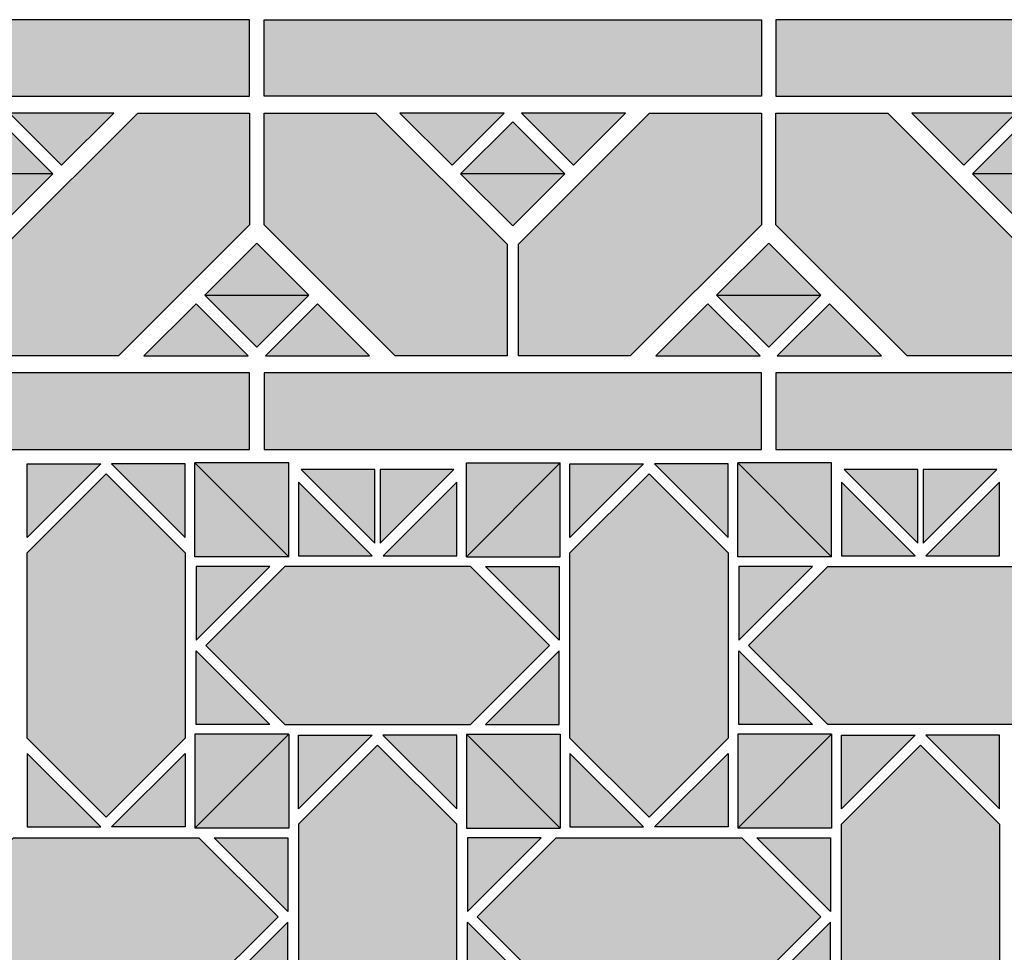
# Model space of a CAD drawing. Units: millimetres. Extents: x 0 to 1041, y -36 to 1005.
# Drawn here: x 521 to 791, y 749 to 1005 of the extents above; entities that cross this region are included whole.
import ezdxf

# ---------------------------------------------------------------- set-up
doc = ezdxf.new("R2010")
doc.units = ezdxf.units.MM
for name, color, linetype in [('TC_01', 9, 'Continuous'), ('TC_03', 43, 'Continuous'), ('TC_04', 35, 'Continuous'), ('TC_11', 145, 'Continuous'), ('TC_14', 250, 'Continuous'), ('TC_16', 254, 'Continuous')]:
    doc.layers.add(name, color=color, linetype=linetype)
doc.layers.add('TC_OUTLINE', color=7, linetype='Continuous', lineweight=30)

# ---------------------------------------------------------------- blocks, each defined once
blk = doc.blocks.new('V-MUSCAT-B1')
at = {"layer": 'TC_01'}
h = blk.add_hatch(color=256, dxfattribs=at)
h.dxf.hatch_style = 2
h.paths.add_polyline_path([(69.82, 56.35), (69.82, 25.66), (100.51, 25.66), (136.5, 61.65), (136.5, 92.34), (105.81, 92.34)])
h = blk.add_hatch(color=256, dxfattribs=at)
h.dxf.hatch_style = 2
h.paths.add_polyline_path([(350.82, 56.35), (350.82, 25.66), (381.51, 25.66), (417.5, 61.65), (417.5, 92.34), (386.81, 92.34)])
at = {"layer": 'TC_03'}
h = blk.add_hatch(color=256, dxfattribs=at)
h.dxf.hatch_style = 2
h.paths.add_polyline_path([(30.69, 92.34), (0, 92.34), (0, 61.65), (35.99, 25.66), (66.68, 25.66), (66.68, 56.35)])
h = blk.add_hatch(color=256, dxfattribs=at)
h.dxf.hatch_style = 2
h.paths.add_polyline_path([(171.19, 92.34), (140.5, 92.34), (140.5, 61.65), (176.49, 25.66), (207.18, 25.66), (207.18, 56.35)])
at = {"layer": 'TC_04'}
h = blk.add_hatch(color=256, dxfattribs=at)
h.dxf.hatch_style = 2
h.paths.add_polyline_path([(84.92, 78.04), (99.22, 92.34), (70.62, 92.34)])
h = blk.add_hatch(color=256, dxfattribs=at)
h.dxf.hatch_style = 2
h.paths.add_polyline_path([(365.92, 78.04), (380.22, 92.34), (351.62, 92.34)])
h = blk.add_hatch(color=256, dxfattribs=at)
h.dxf.hatch_style = 2
h.paths.add_polyline_path([(121.83, 39.96), (107.53, 25.66), (136.13, 25.66)])
h = blk.add_hatch(color=256, dxfattribs=at)
h.dxf.hatch_style = 2
h.paths.add_polyline_path([(402.83, 39.96), (388.53, 25.66), (417.13, 25.66)])
at = {"layer": 'TC_11'}
h = blk.add_hatch(color=256, dxfattribs=at)
h.dxf.hatch_style = 2
h.paths.add_polyline_path([(51.58, 78.04), (65.88, 92.34), (37.28, 92.34)])
h = blk.add_hatch(color=256, dxfattribs=at)
h.dxf.hatch_style = 2
h.paths.add_polyline_path([(192.08, 78.04), (206.38, 92.34), (177.78, 92.34)])
h = blk.add_hatch(color=256, dxfattribs=at)
h.dxf.hatch_style = 2
h.paths.add_polyline_path([(14.67, 39.96), (0.37, 25.66), (28.97, 25.66)])
h = blk.add_hatch(color=256, dxfattribs=at)
h.dxf.hatch_style = 2
h.paths.add_polyline_path([(155.17, 39.96), (140.87, 25.66), (169.47, 25.66)])
at = {"layer": 'TC_14'}
h = blk.add_hatch(color=256, dxfattribs=at)
h.dxf.hatch_style = 2
h.paths.add_polyline_path([(0, 118), (136.5, 118), (136.5, 97), (0, 97)])
h = blk.add_hatch(color=256, dxfattribs=at)
h.dxf.hatch_style = 2
h.paths.add_polyline_path([(140.5, 97), (277, 97), (277, 118), (140.5, 118)])
h = blk.add_hatch(color=256, dxfattribs=at)
h.dxf.hatch_style = 2
h.paths.add_polyline_path([(281, 97), (417.5, 97), (417.5, 118), (281, 118)])
h = blk.add_hatch(color=256, dxfattribs=at)
h.dxf.hatch_style = 2
h.paths.add_polyline_path([(0, 0), (136.5, 0), (136.5, 21), (0, 21)])
h = blk.add_hatch(color=256, dxfattribs=at)
h.dxf.hatch_style = 2
h.paths.add_polyline_path([(140.5, 0), (277, 0), (277, 21), (140.5, 21)])
h = blk.add_hatch(color=256, dxfattribs=at)
h.dxf.hatch_style = 2
h.paths.add_polyline_path([(281, 0), (417.5, 0), (417.5, 21), (281, 21)])
at = {"layer": 'TC_16'}
h = blk.add_hatch(color=256, dxfattribs=at)
h.dxf.hatch_style = 2
h.paths.add_polyline_path([(53.95, 75.67), (82.55, 75.67), (68.25, 89.97)])
h = blk.add_hatch(color=256, dxfattribs=at)
h.dxf.hatch_style = 2
h.paths.add_polyline_path([(194.45, 75.67), (223.05, 75.67), (208.75, 89.97)])
h = blk.add_hatch(color=256, dxfattribs=at)
h.dxf.hatch_style = 2
h.paths.add_polyline_path([(334.95, 75.67), (363.55, 75.67), (349.25, 89.97)])
h = blk.add_hatch(color=256, dxfattribs=at)
h.dxf.hatch_style = 2
h.paths.add_polyline_path([(68.25, 61.37), (82.55, 75.67), (53.95, 75.67)])
h = blk.add_hatch(color=256, dxfattribs=at)
h.dxf.hatch_style = 2
h.paths.add_polyline_path([(208.75, 61.37), (223.05, 75.67), (194.45, 75.67)])
h = blk.add_hatch(color=256, dxfattribs=at)
h.dxf.hatch_style = 2
h.paths.add_polyline_path([(349.25, 61.37), (363.55, 75.67), (334.95, 75.67)])
h = blk.add_hatch(color=256, dxfattribs=at)
h.dxf.hatch_style = 2
h.paths.add_polyline_path([(-2, 56.63), (-16.3, 42.33), (12.3, 42.33)])
h = blk.add_hatch(color=256, dxfattribs=at)
h.dxf.hatch_style = 2
h.paths.add_polyline_path([(138.5, 56.63), (124.2, 42.33), (152.8, 42.33)])
h = blk.add_hatch(color=256, dxfattribs=at)
h.dxf.hatch_style = 2
h.paths.add_polyline_path([(12.3, 42.33), (-16.3, 42.33), (-2, 28.03)])
h = blk.add_hatch(color=256, dxfattribs=at)
h.dxf.hatch_style = 2
h.paths.add_polyline_path([(152.8, 42.33), (124.2, 42.33), (138.5, 28.03)])
at = {"layer": 'TC_OUTLINE'}
for points in [[(0, 118), (136.5, 118), (136.5, 97), (0, 97)], [(140.5, 97), (277, 97), (277, 118), (140.5, 118)], [(281, 97), (417.5, 97), (417.5, 118), (281, 118)], [(0, 61.65), (0, 92.34), (30.69, 92.34), (66.68, 56.35), (66.68, 25.66), (35.99, 25.66)], [(100.51, 25.66), (69.82, 25.66), (69.82, 56.35), (105.81, 92.34), (136.5, 92.34), (136.5, 61.65)], [(140.5, 61.65), (140.5, 92.34), (171.19, 92.34), (207.18, 56.35), (207.18, 25.66), (176.49, 25.66)], [(381.51, 25.66), (350.82, 25.66), (350.82, 56.35), (386.81, 92.34), (417.5, 92.34), (417.5, 61.65)], [(0, 0), (136.5, 0), (136.5, 21), (0, 21)], [(140.5, 0), (277, 0), (277, 21), (140.5, 21)], [(281, 0), (417.5, 0), (417.5, 21), (281, 21)]]:
    blk.add_lwpolyline(points, close=True, dxfattribs=at)
for points in [[(51.58, 78.04), (65.88, 92.34), (37.28, 92.34), (51.58, 78.04)], [(84.92, 78.04), (99.22, 92.34), (70.62, 92.34), (84.92, 78.04)], [(192.08, 78.04), (206.38, 92.34), (177.78, 92.34), (192.08, 78.04)], [(365.92, 78.04), (380.22, 92.34), (351.62, 92.34), (365.92, 78.04)], [(68.25, 89.97), (82.55, 75.67), (53.95, 75.67), (68.25, 89.97)], [(208.75, 89.97), (223.05, 75.67), (194.45, 75.67), (208.75, 89.97)], [(349.25, 89.97), (363.55, 75.67), (334.95, 75.67), (349.25, 89.97)], [(68.25, 61.37), (82.55, 75.67), (53.95, 75.67), (68.25, 61.37)], [(208.75, 61.37), (223.05, 75.67), (194.45, 75.67), (208.75, 61.37)], [(349.25, 61.37), (363.55, 75.67), (334.95, 75.67), (349.25, 61.37)], [(-2, 56.63), (-16.3, 42.33), (12.3, 42.33), (-2, 56.63)], [(138.5, 56.63), (124.2, 42.33), (152.8, 42.33), (138.5, 56.63)], [(-2, 28.03), (-16.3, 42.33), (12.3, 42.33), (-2, 28.03)], [(138.5, 28.03), (124.2, 42.33), (152.8, 42.33), (138.5, 28.03)], [(14.67, 39.96), (0.37, 25.66), (28.97, 25.66), (14.67, 39.96)], [(121.83, 39.96), (107.53, 25.66), (136.13, 25.66), (121.83, 39.96)], [(155.17, 39.96), (140.87, 25.66), (169.47, 25.66), (155.17, 39.96)], [(402.83, 39.96), (388.53, 25.66), (417.13, 25.66), (402.83, 39.96)]]:
    blk.add_lwpolyline(points, dxfattribs=at)
blk = doc.blocks.new('V-MUSCAT-2')
at = {"layer": 'TC_01'}
h = blk.add_hatch(color=256, dxfattribs=at)
h.dxf.hatch_style = 2
h.paths.add_polyline_path([(177.14, 396.87), (198.84, 375.17), (220.54, 396.87), (220.54, 447.77), (198.84, 469.47), (177.14, 447.77)])
at = {"layer": 'TC_03'}
h = blk.add_hatch(color=256, dxfattribs=at)
h.dxf.hatch_style = 2
h.paths.add_polyline_path([(224.29, 369.53), (173.39, 369.53), (151.69, 347.83), (173.39, 326.13), (224.29, 326.13), (245.99, 347.83)])
at = {"layer": 'TC_04'}
h = blk.add_hatch(color=256, dxfattribs=at)
h.dxf.hatch_style = 2
h.paths.add_polyline_path([(220.54, 372.48), (220.54, 392.7), (200.31, 372.48)])
h = blk.add_hatch(color=256, dxfattribs=at)
h.dxf.hatch_style = 2
h.paths.add_polyline_path([(248.68, 369.53), (228.46, 369.53), (248.68, 349.3)])
at = {"layer": 'TC_11'}
h = blk.add_hatch(color=256, dxfattribs=at)
h.dxf.hatch_style = 2
h.paths.add_polyline_path([(177.14, 472.17), (177.14, 451.94), (197.36, 472.17)])
h = blk.add_hatch(color=256, dxfattribs=at)
h.dxf.hatch_style = 2
h.paths.add_polyline_path([(248.68, 326.13), (228.46, 326.13), (248.68, 346.35)])
at = {"layer": 'TC_14'}
h = blk.add_hatch(color=256, dxfattribs=at)
h.dxf.hatch_style = 2
h.paths.add_polyline_path([(220.54, 451.94), (220.54, 472.17), (200.31, 472.17)])
h = blk.add_hatch(color=256, dxfattribs=at)
h.dxf.hatch_style = 2
h.paths.add_polyline_path([(177.14, 392.7), (177.14, 372.48), (197.36, 372.48)])
at = {"layer": 'TC_OUTLINE'}
for points in [[(177.14, 472.17), (197.36, 472.17), (177.14, 451.94), (177.14, 472.17)], [(220.54, 472.17), (200.31, 472.17), (220.54, 451.94), (220.54, 472.17)], [(177.14, 372.48), (197.36, 372.48), (177.14, 392.7), (177.14, 372.48)], [(220.54, 372.48), (200.31, 372.48), (220.54, 392.7), (220.54, 372.48)], [(248.68, 369.53), (248.68, 349.3), (228.46, 369.53), (248.68, 369.53)], [(248.68, 326.13), (248.68, 346.35), (228.46, 326.13), (248.68, 326.13)]]:
    blk.add_lwpolyline(points, dxfattribs=at)
for points in [[(220.54, 396.87), (198.84, 375.17), (177.14, 396.87), (177.14, 447.77), (198.84, 469.47), (220.54, 447.77)], [(224.29, 369.53), (245.99, 347.83), (224.29, 326.13), (173.39, 326.13), (151.69, 347.83), (173.39, 369.53)]]:
    blk.add_lwpolyline(points, close=True, dxfattribs=at)
blk = doc.blocks.new('V-MUSCAT-1')
at = {"layer": 'TC_01'}
h = blk.add_hatch(color=256, dxfattribs=at)
h.dxf.hatch_style = 2
h.paths.add_polyline_path([(102.64, 396.87), (124.34, 375.17), (146.04, 396.87), (146.04, 447.77), (124.34, 469.47), (102.64, 447.77)])
h = blk.add_hatch(color=256, dxfattribs=at)
h.dxf.hatch_style = 2
h.paths.add_polyline_path([(28.15, 322.38), (49.85, 300.68), (71.55, 322.38), (71.55, 373.28), (49.85, 394.98), (28.15, 373.28)])
h = blk.add_hatch(color=256, dxfattribs=at)
h.dxf.hatch_style = 2
h.paths.add_polyline_path([(177.14, 322.38), (198.84, 300.68), (220.54, 322.38), (220.54, 373.28), (198.84, 394.98), (177.14, 373.28)])
at = {"layer": 'TC_03'}
h = blk.add_hatch(color=256, dxfattribs=at)
h.dxf.hatch_style = 2
h.paths.add_polyline_path([(75.3, 444.02), (24.4, 444.02), (2.7, 422.32), (24.4, 400.62), (75.3, 400.62), (97, 422.32)])
h = blk.add_hatch(color=256, dxfattribs=at)
h.dxf.hatch_style = 2
h.paths.add_polyline_path([(224.29, 444.02), (173.39, 444.02), (151.69, 422.32), (173.39, 400.62), (224.29, 400.62), (245.99, 422.32)])
h = blk.add_hatch(color=256, dxfattribs=at)
h.dxf.hatch_style = 2
h.paths.add_polyline_path([(149.79, 369.53), (98.89, 369.53), (77.19, 347.83), (98.89, 326.13), (149.79, 326.13), (171.49, 347.83)])
at = {"layer": 'TC_04'}
h = blk.add_hatch(color=256, dxfattribs=at)
h.dxf.hatch_style = 2
h.paths.add_polyline_path([(102.64, 472.17), (102.64, 451.94), (122.86, 472.17)])
h = blk.add_hatch(color=256, dxfattribs=at)
h.dxf.hatch_style = 2
h.paths.add_polyline_path([(99.69, 444.02), (79.47, 444.02), (99.69, 423.8)])
h = blk.add_hatch(color=256, dxfattribs=at)
h.dxf.hatch_style = 2
h.paths.add_polyline_path([(0, 400.62), (20.22, 400.62), (0, 420.84)])
h = blk.add_hatch(color=256, dxfattribs=at)
h.dxf.hatch_style = 2
h.paths.add_polyline_path([(28.15, 397.67), (28.15, 377.45), (48.37, 397.67)])
h = blk.add_hatch(color=256, dxfattribs=at)
h.dxf.hatch_style = 2
h.paths.add_polyline_path([(220.54, 377.45), (220.54, 397.67), (200.31, 397.67)])
h = blk.add_hatch(color=256, dxfattribs=at)
h.dxf.hatch_style = 2
h.paths.add_polyline_path([(174.19, 326.13), (153.96, 326.13), (174.19, 346.35)])
at = {"layer": 'TC_11'}
h = blk.add_hatch(color=256, dxfattribs=at)
h.dxf.hatch_style = 2
h.paths.add_polyline_path([(146.04, 451.94), (146.04, 472.17), (125.82, 472.17)])
h = blk.add_hatch(color=256, dxfattribs=at)
h.dxf.hatch_style = 2
h.paths.add_polyline_path([(169.21, 444.02), (148.99, 444.02), (148.99, 423.8)])
h = blk.add_hatch(color=256, dxfattribs=at)
h.dxf.hatch_style = 2
h.paths.add_polyline_path([(99.69, 400.62), (79.47, 400.62), (99.69, 420.84)])
h = blk.add_hatch(color=256, dxfattribs=at)
h.dxf.hatch_style = 2
h.paths.add_polyline_path([(71.55, 377.45), (71.55, 397.67), (51.32, 397.67)])
h = blk.add_hatch(color=256, dxfattribs=at)
h.dxf.hatch_style = 2
h.paths.add_polyline_path([(102.64, 392.7), (102.64, 372.48), (122.86, 372.48)])
h = blk.add_hatch(color=256, dxfattribs=at)
h.dxf.hatch_style = 2
h.paths.add_polyline_path([(94.72, 369.53), (74.5, 369.53), (74.5, 349.3)])
at = {"layer": 'TC_14'}
h = blk.add_hatch(color=256, dxfattribs=at)
h.dxf.hatch_style = 2
h.paths.add_polyline_path([(20.22, 444.02), (0, 444.02), (0, 423.8)])
h = blk.add_hatch(color=256, dxfattribs=at)
h.dxf.hatch_style = 2
h.paths.add_polyline_path([(148.99, 400.62), (169.21, 400.62), (148.99, 420.84)])
h = blk.add_hatch(color=256, dxfattribs=at)
h.dxf.hatch_style = 2
h.paths.add_polyline_path([(177.14, 397.67), (177.14, 377.45), (197.36, 397.67)])
h = blk.add_hatch(color=256, dxfattribs=at)
h.dxf.hatch_style = 2
h.paths.add_polyline_path([(146.04, 372.48), (146.04, 392.7), (125.82, 372.48)])
h = blk.add_hatch(color=256, dxfattribs=at)
h.dxf.hatch_style = 2
h.paths.add_polyline_path([(174.19, 369.53), (153.96, 369.53), (174.19, 349.3)])
h = blk.add_hatch(color=256, dxfattribs=at)
h.dxf.hatch_style = 2
h.paths.add_polyline_path([(74.5, 326.13), (94.72, 326.13), (74.5, 346.35)])
at = {"layer": 'TC_16'}
h = blk.add_hatch(color=256, dxfattribs=at)
h.dxf.hatch_style = 2
h.paths.add_polyline_path([(25.48, 472.45), (-0.29, 472.45), (25.48, 446.68)])
h = blk.add_hatch(color=256, dxfattribs=at)
h.dxf.hatch_style = 2
h.paths.add_polyline_path([(25.48, 446.68), (-0.29, 472.45), (-0.29, 446.68)])
h = blk.add_hatch(color=256, dxfattribs=at)
h.dxf.hatch_style = 2
h.paths.add_polyline_path([(74.21, 446.68), (99.98, 472.45), (74.21, 472.45)])
h = blk.add_hatch(color=256, dxfattribs=at)
h.dxf.hatch_style = 2
h.paths.add_polyline_path([(99.98, 446.68), (99.98, 472.45), (74.21, 446.68)])
h = blk.add_hatch(color=256, dxfattribs=at)
h.dxf.hatch_style = 2
h.paths.add_polyline_path([(174.47, 472.45), (148.7, 472.45), (174.47, 446.68)])
h = blk.add_hatch(color=256, dxfattribs=at)
h.dxf.hatch_style = 2
h.paths.add_polyline_path([(174.47, 446.68), (148.7, 472.45), (148.7, 446.68)])
h = blk.add_hatch(color=256, dxfattribs=at)
h.dxf.hatch_style = 2
h.paths.add_polyline_path([(25.48, 397.96), (-0.29, 372.19), (25.48, 372.19)])
h = blk.add_hatch(color=256, dxfattribs=at)
h.dxf.hatch_style = 2
h.paths.add_polyline_path([(-0.29, 397.96), (-0.29, 372.19), (25.48, 397.96)])
h = blk.add_hatch(color=256, dxfattribs=at)
h.dxf.hatch_style = 2
h.paths.add_polyline_path([(74.21, 372.19), (99.98, 372.19), (74.21, 397.96)])
h = blk.add_hatch(color=256, dxfattribs=at)
h.dxf.hatch_style = 2
h.paths.add_polyline_path([(74.21, 397.96), (99.98, 372.19), (99.98, 397.96)])
h = blk.add_hatch(color=256, dxfattribs=at)
h.dxf.hatch_style = 2
h.paths.add_polyline_path([(174.47, 397.96), (148.7, 372.19), (174.47, 372.19)])
h = blk.add_hatch(color=256, dxfattribs=at)
h.dxf.hatch_style = 2
h.paths.add_polyline_path([(148.7, 397.96), (148.7, 372.19), (174.47, 397.96)])
at = {"layer": 'TC_OUTLINE'}
for points in [[(25.48, 446.68), (25.48, 472.45), (-0.29, 472.45), (25.48, 446.68)], [(25.48, 446.68), (-0.29, 446.68), (-0.29, 472.45), (25.48, 446.68)], [(74.21, 446.68), (74.21, 472.45), (99.98, 472.45), (74.21, 446.68)], [(74.21, 446.68), (99.98, 446.68), (99.98, 472.45), (74.21, 446.68)], [(102.64, 472.17), (122.86, 472.17), (102.64, 451.94), (102.64, 472.17)], [(146.04, 472.17), (125.82, 472.17), (146.04, 451.94), (146.04, 472.17)], [(174.47, 446.68), (174.47, 472.45), (148.7, 472.45), (174.47, 446.68)], [(174.47, 446.68), (148.7, 446.68), (148.7, 472.45), (174.47, 446.68)], [(0, 444.02), (0, 423.8), (20.22, 444.02), (0, 444.02)], [(99.69, 444.02), (99.69, 423.8), (79.47, 444.02), (99.69, 444.02)], [(148.99, 444.02), (148.99, 423.8), (169.21, 444.02), (148.99, 444.02)], [(0, 400.62), (0, 420.84), (20.22, 400.62), (0, 400.62)], [(99.69, 400.62), (99.69, 420.84), (79.47, 400.62), (99.69, 400.62)], [(148.99, 400.62), (148.99, 420.84), (169.21, 400.62), (148.99, 400.62)], [(25.48, 397.96), (25.48, 372.19), (-0.29, 372.19), (25.48, 397.96)], [(25.48, 397.96), (-0.29, 397.96), (-0.29, 372.19), (25.48, 397.96)], [(28.15, 397.67), (48.37, 397.67), (28.15, 377.45), (28.15, 397.67)], [(71.55, 397.67), (51.32, 397.67), (71.55, 377.45), (71.55, 397.67)], [(74.21, 397.96), (74.21, 372.19), (99.98, 372.19), (74.21, 397.96)], [(74.21, 397.96), (99.98, 397.96), (99.98, 372.19), (74.21, 397.96)], [(174.47, 397.96), (174.47, 372.19), (148.7, 372.19), (174.47, 397.96)], [(174.47, 397.96), (148.7, 397.96), (148.7, 372.19), (174.47, 397.96)], [(177.14, 397.67), (197.36, 397.67), (177.14, 377.45), (177.14, 397.67)], [(220.54, 397.67), (200.31, 397.67), (220.54, 377.45), (220.54, 397.67)], [(102.64, 372.48), (122.86, 372.48), (102.64, 392.7), (102.64, 372.48)], [(146.04, 372.48), (125.82, 372.48), (146.04, 392.7), (146.04, 372.48)], [(74.5, 369.53), (74.5, 349.3), (94.72, 369.53), (74.5, 369.53)], [(174.19, 369.53), (174.19, 349.3), (153.96, 369.53), (174.19, 369.53)], [(74.5, 326.13), (74.5, 346.35), (94.72, 326.13), (74.5, 326.13)], [(174.19, 326.13), (174.19, 346.35), (153.96, 326.13), (174.19, 326.13)]]:
    blk.add_lwpolyline(points, dxfattribs=at)
for points in [[(102.64, 447.77), (124.34, 469.47), (146.04, 447.77), (146.04, 396.87), (124.34, 375.17), (102.64, 396.87)], [(24.4, 444.02), (2.7, 422.32), (24.4, 400.62), (75.3, 400.62), (97, 422.32), (75.3, 444.02)], [(224.29, 444.02), (245.99, 422.32), (224.29, 400.62), (173.39, 400.62), (151.69, 422.32), (173.39, 444.02)], [(28.15, 322.38), (49.85, 300.68), (71.55, 322.38), (71.55, 373.28), (49.85, 394.98), (28.15, 373.28)], [(220.54, 322.38), (198.84, 300.68), (177.14, 322.38), (177.14, 373.28), (198.84, 394.98), (220.54, 373.28)], [(98.89, 326.13), (77.19, 347.83), (98.89, 369.53), (149.79, 369.53), (171.49, 347.83), (149.79, 326.13)]]:
    blk.add_lwpolyline(points, close=True, dxfattribs=at)
blk = doc.blocks.new('TR1-4D11')
at = {"layer": 'TC_11'}
h = blk.add_hatch(color=256, dxfattribs=at)
h.dxf.hatch_style = 1
h.paths.add_polyline_path([(0, 20.22), (0, 0), (20.22, 0)])
at = {"layer": 'TC_OUTLINE'}
blk.add_lwpolyline([(0, 0), (20.22, 0), (0, 20.22), (0, 0)], dxfattribs=at)
blk = doc.blocks.new('TR1-4D14')
at = {"layer": 'TC_14'}
h = blk.add_hatch(color=256, dxfattribs=at)
h.dxf.hatch_style = 1
h.paths.add_polyline_path([(0, 20.22), (0, 0), (20.22, 0)])
at = {"layer": 'TC_OUTLINE'}
blk.add_lwpolyline([(0, 0), (20.22, 0), (0, 20.22), (0, 0)], dxfattribs=at)
blk = doc.blocks.new('TR1-4D04')
at = {"layer": 'TC_04'}
h = blk.add_hatch(color=256, dxfattribs=at)
h.dxf.hatch_style = 1
h.paths.add_polyline_path([(0, 20.22), (0, 0), (20.22, 0)])
at = {"layer": 'TC_OUTLINE'}
blk.add_lwpolyline([(0, 0), (20.22, 0), (0, 20.22), (0, 0)], dxfattribs=at)
blk = doc.blocks.new('TR1-4D01')
at = {"layer": 'TC_01'}
h = blk.add_hatch(color=256, dxfattribs=at)
h.dxf.hatch_style = 1
h.paths.add_polyline_path([(0, 20.22), (0, 0), (20.22, 0)])
at = {"layer": 'TC_OUTLINE'}
blk.add_lwpolyline([(0, 0), (20.22, 0), (0, 20.22), (0, 0)], dxfattribs=at)

msp = doc.modelspace()

# ---------------------------------------------------------------- block references
for name, p in [('V-MUSCAT-B1', (166.16, 887.16)), ('V-MUSCAT-B1', (587.66, 887.16)), ('V-MUSCAT-2', (345.49, 410.99)), ('V-MUSCAT-1', (568.97, 410.99)), ('TR1-4D14', (597.12, 857.96)), ('TR1-4D11', (746.11, 857.96))]:
    msp.add_blockref(name, p)
for name, p, rotation in [('TR1-4D01', (618.08, 881.62), 180), ('TR1-4D01', (619.55, 881.62), 270), ('TR1-4D01', (767.07, 881.62), 180), ('TR1-4D01', (768.55, 881.62), 270), ('TR1-4D04', (640.52, 857.96), 90), ('TR1-4D14', (789.51, 857.96), 90)]:
    msp.add_blockref(name, p, dxfattribs=dict(rotation=rotation))

doc.saveas('drawing.dxf')
